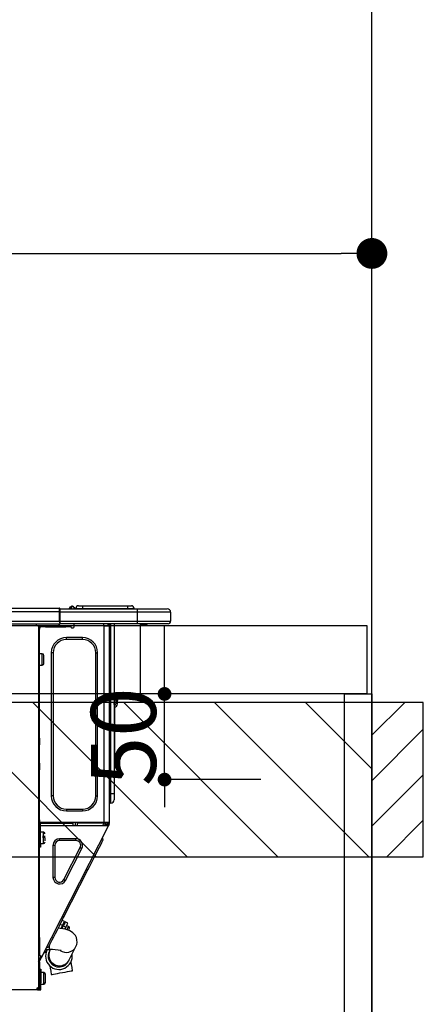
# Model space of a CAD drawing. Units: inches. Extents: x 0 to 26473, y -25 to 8845.
# Drawn here: x 16794 to 17029, y 2674 to 3249 of the extents above; entities that cross this region are included whole.
import ezdxf

# ---------------------------------------------------------------- set-up
doc = ezdxf.new("R2010")
doc.units = ezdxf.units.IN
doc.header["$MEASUREMENT"] = 0
doc.layers.get('DEFPOINTS').update_dxf_attribs({"color": 146})
for name, color, linetype in [('111-壁仕上', 3, 'Continuous'), ('122-扉', 6, 'Continuous'), ('126-甲板', 2, 'Continuous'), ('150-機器', 8, 'Continuous'), ('166-寸法B', 11, 'Continuous'), ('180-補助', 161, 'Continuous')]:
    doc.layers.add(name, color=color, linetype=linetype)
doc.styles.add('KH001', font='txt')
doc.dimstyles.new('KH1xx015', dxfattribs={"dimscale": 10, "dimtxt": 3.8, "dimasz": 0.8, "dimexe": 0.3, "dimexo": 1.2, "dimgap": 0.5, "dimtad": 3, "dimdec": 1, "dimdsep": 46, "dimlunit": 6, "dimtxsty": 'KH001', "dimblk": 'DOT', "dimcen": 1, "dimdle": 1, "dimclrd": 256, "dimclre": 256, "dimclrt": 256, "dimadec": 0, "dimazin": 0, "dimtfac": 1, "dimtdec": 1, "dimtix": 1, "dimtmove": 2, "dimatfit": 3, "dimldrblk": 'CLOSEDBLANK', "dimfxl": 1, "dimtolj": 1, "dimtzin": 0, "dimlwd": -1, "dimlwe": -1, "dimarcsym": 0})
doc.dimstyles.new('KH1xx030', dxfattribs={"dimscale": 30, "dimtxt": 2, "dimasz": 0.6, "dimexe": 0.3, "dimexo": 1.2, "dimgap": 0.5, "dimtad": 3, "dimdec": 1, "dimdsep": 46, "dimlunit": 6, "dimtxsty": 'KH001', "dimblk": 'DOT', "dimcen": 1, "dimdle": 1, "dimclrd": 256, "dimclre": 256, "dimclrt": 256, "dimadec": 0, "dimazin": 0, "dimtfac": 1, "dimtdec": 1, "dimtix": 1, "dimtmove": 2, "dimatfit": 3, "dimldrblk": 'CLOSEDBLANK', "dimfxl": 1, "dimtolj": 1, "dimtzin": 0, "dimlwd": -1, "dimlwe": -1, "dimarcsym": 0})

# ---------------------------------------------------------------- blocks, each defined once
blk = doc.blocks.new('_Dot')
at = {"color": 0, "linetype": 'ByBlock', "lineweight": -2}
blk.add_line((-0.5, 0), (-1, 0), dxfattribs=at)
at = {"color": 0, "linetype": 'ByBlock', "const_width": 0.5}
blk.add_lwpolyline([(-0.25, 0, 1), (0.25, 0, 1)], format="xyb", close=True, dxfattribs=at)
blk = doc.blocks.new('*D834')
at = {"layer": '166-寸法B'}
for p, q in [((16349.16, 2931.11), (16349.16, 3121.15)), ((16999.16, 3116.71), (16999.16, 3103.15)), ((16367.16, 3112.15), (16981.16, 3112.15))]:
    blk.add_line(p, q, dxfattribs=at)
at = {"layer": 'DEFPOINTS', "color": 0}
for p in [(16999.16, 3152.71), (16999.16, 3112.15), (16349.16, 2895.11)]:
    blk.add_point(p, dxfattribs=at)
at = {"layer": '166-寸法B', "linetype": 'ByBlock', "xscale": 18, "yscale": 18, "zscale": 18, "rotation": 180}
blk.add_blockref('_Dot', (16349.16, 3112.15), dxfattribs=at)
at = {"layer": '166-寸法B', "linetype": 'ByBlock', "xscale": 18, "yscale": 18, "zscale": 18}
blk.add_blockref('_Dot', (16999.16, 3112.15), dxfattribs=at)
at = {"layer": '166-寸法B', "insert": (16674.16, 3157.15), "char_height": 60, "attachment_point": 5, "style": 'KH001'}
blk.add_mtext('\\A1;650', dxfattribs=at)
blk = doc.blocks.new('_ClosedBlank')
at = {"color": 0, "linetype": 'ByBlock', "lineweight": -2}
for p, q in [((-1, 0.167), (0, 0)), ((-1, 0.167), (-1, -0.167)), ((0, 0), (-1, -0.167))]:
    blk.add_line(p, q, dxfattribs=at)
blk = doc.blocks.new('HT-F6S_D')
at = {"layer": '150-機器', "color": 13, "linetype": 'Continuous'}
for p, q in [((75.61, 9.2), (429.43, 9.2)), ((75.61, 7.24), (429.43, 7.24)), ((429.43, 9.2), (429.43, 9.2)), ((429.43, 7.24), (429.43, 9.2)), ((429.43, 1.47), (429.43, 7.24)), ((429.43, 7.24), (429.72, 7.24)), ((429.72, 8.91), (429.72, 8.81)), ((429.72, 8.91), (429.72, 7.24)), ((429.72, 8.82), (429.72, 8.91)), ((429.72, 8.81), (429.72, 8.82)), ((429.72, 8.81), (429.72, 6.85)), ((429.72, 8.81), (474.75, 8.81)), ((429.72, 8.71), (429.72, 8.65)), ((429.72, 6.85), (429.72, 8.32)), ((429.72, 7.24), (429.72, 0.59)), ((474.75, 6.85), (429.72, 6.85)), ((429.72, 1.47), (429.72, 6.85)), ((435.45, 9.24), (435.05, 8.93)), ((435.46, 9.25), (435.45, 9.24)), ((435.46, 9.25), (435.94, 9.86)), ((435.57, 8.81), (435.62, 8.87)), ((436.71, 10.22), (435.62, 8.87)), ((435.62, 8.87), (436.57, 8.87)), ((435.94, 9.86), (435.97, 9.89)), ((435.97, 9.89), (435.98, 9.91)), ((435.98, 9.91), (435.98, 9.91)), ((436.57, 8.87), (436.75, 9.63)), ((436.57, 8.87), (436.86, 8.81)), ((436.73, 10.26), (436.71, 10.22)), ((436.87, 10.22), (436.71, 10.22)), ((436.74, 10.27), (436.73, 10.26)), ((436.75, 10.28), (436.74, 10.27)), ((436.75, 10.28), (436.87, 10.28)), ((436.75, 9.63), (436.87, 10.22)), ((436.87, 10.22), (436.87, 10.28)), ((438.04, 9.1), (438.04, 9.05)), ((438.04, 8.81), (438.04, 9.1)), ((438.04, 9.05), (438.04, 8.81)), ((439.02, 9.01), (442.94, 9.01)), ((439.02, 9.01), (439.02, 8.81)), ((440.59, 10.57), (442.94, 10.57)), ((442.94, 10.57), (442.94, 9.01)), ((442.94, 10.57), (469.08, 10.57)), ((442.94, 9.01), (469.08, 9.01)), ((442.94, 9.01), (442.94, 8.81)), ((469.08, 10.57), (469.08, 9.01)), ((469.08, 10.57), (471.43, 10.57)), ((469.08, 9.01), (472.99, 9.01)), ((469.08, 9.01), (469.08, 8.81)), ((472.99, 9.01), (472.99, 8.81)), ((472.99, 8.81), (472.99, 9.01)), ((474.75, 8.81), (492.38, 8.81)), ((474.75, 8.81), (474.75, 6.85)), ((494.33, 6.85), (474.75, 6.85)), ((474.75, 6.85), (474.75, 1.47)), ((492.38, 8.81), (492.38, 8.81)), ((494.33, 6.85), (494.33, 1.47)), ((494.33, 6.85), (494.33, 6.85)), ((494.33, 6.85), (494.33, 1.47)), ((75.31, 0), (429.72, 0)), ((75.61, 1.47), (429.43, 1.47)), ((415.69, -0.2), (415.69, 0)), ((429.72, 1.47), (474.75, 1.47)), ((429.72, 0.59), (429.72, 1.47)), ((429.72, 0.59), (429.72, 0)), ((474.75, 0), (429.72, 0)), ((438.01, -1.76), (438.01, 0)), ((455.15, 0), (455.15, -0.69)), ((457.76, 0), (457.75, -1.17)), ((457.99, 0), (457.99, -0.69)), ((458.48, 0), (458.48, -0.69)), ((459.06, 0), (459.06, -99.17)), ((459.45, -99.17), (459.45, 0)), ((461.31, 0), (461.31, -99.17)), ((474.53, -0.05), (474.53, 0)), ((474.75, 1.47), (494.33, 1.47)), ((474.75, 1.47), (474.75, 0)), ((492.87, 0), (474.75, 0)), ((480.31, -0.59), (480.9, 0)), ((492.87, 0), (492.87, 0)), ((494.33, 1.47), (494.33, 1.47)), ((417.26, -1.17), (416.67, -1.17)), ((417.26, -1.17), (417.75, -1.17)), ((417.26, -1.17), (417.26, -212.45)), ((417.75, -3.13), (417.26, -3.13)), ((417.75, -1.17), (417.75, -3.13)), ((417.75, -2.25), (417.85, -2.25)), ((417.75, -66.67), (417.75, -3.13)), ((418.34, -1.76), (418.34, -1.17)), ((418.34, -1.17), (421.27, -1.17)), ((421.27, -1.76), (418.34, -1.76)), ((421.27, -1.17), (421.27, -1.76)), ((421.27, -1.17), (433.12, -1.17)), ((421.27, -1.76), (433.12, -1.76)), ((433.12, -1.76), (433.12, -1.17)), ((433.12, -1.17), (436.06, -1.17)), ((436.06, -1.76), (433.12, -1.76)), ((436.06, -1.17), (436.06, -1.76)), ((436.55, -2.25), (437.52, -2.25)), ((455.54, -116.01), (455.54, -1.16)), ((455.64, -1.17), (455.54, -1.16)), ((455.64, -1.17), (458.47, -1.17)), ((457.99, -0.69), (458.48, -0.69)), ((457.99, -1.17), (457.99, -0.69)), ((458.48, -1.16), (458.47, -1.17)), ((458.48, -0.69), (458.48, -1.16)), ((458.48, -1.16), (458.48, -116.01)), ((480.31, -0.59), (476.8, -0.59)), ((433.51, -9.1), (433.51, -8.03)), ((442.91, -8.03), (433.51, -8.03)), ((442.91, -9.1), (433.51, -9.1)), ((442.91, -9.1), (442.91, -8.03)), ((425.78, -16.84), (424.7, -16.84)), ((424.7, -16.84), (424.7, -100.35)), ((425.78, -16.84), (425.78, -100.35)), ((450.64, -100.35), (450.64, -16.84)), ((450.64, -16.84), (451.72, -16.84)), ((451.72, -100.35), (451.72, -16.84)), ((419.41, -17.43), (417.75, -17.43)), ((419.41, -20.76), (419.41, -17.43)), ((419.41, -24.08), (419.41, -20.76)), ((420.39, -23.1), (420.39, -18.41)), ((417.75, -24.08), (419.41, -24.08)), ((462.29, -44.74), (462.29, -42.78)), ((463.27, -42.78), (462.29, -42.78)), ((462.29, -44.74), (462.29, -46.7)), ((462.29, -44.74), (463.27, -44.74)), ((463.27, -42.78), (463.27, -44.74)), ((463.27, -46.7), (463.27, -44.74)), ((461.46, -47.04), (461.31, -46.38)), ((461.63, -48.71), (461.63, -82.46)), ((417.26, -66.67), (417.75, -66.67)), ((417.75, -68.63), (417.26, -68.63)), ((417.75, -66.67), (417.75, -68.63)), ((417.75, -68.63), (417.75, -69.12)), ((417.75, -69.12), (417.26, -69.12)), ((417.26, -70.1), (417.75, -70.1)), ((417.26, -70.59), (417.75, -70.59)), ((417.75, -69.12), (417.75, -70.1)), ((417.75, -70.1), (417.75, -70.59)), ((417.75, -81.36), (417.75, -70.59)), ((417.26, -81.36), (417.75, -81.36)), ((417.75, -81.85), (417.26, -81.85)), ((417.26, -82.83), (417.75, -82.83)), ((417.26, -83.31), (417.75, -83.31)), ((417.75, -85.27), (417.26, -85.27)), ((417.75, -81.36), (417.75, -81.85)), ((417.75, -81.85), (417.75, -82.83)), ((417.75, -82.83), (417.75, -83.31)), ((417.75, -83.31), (417.75, -85.27)), ((417.75, -116.5), (417.75, -85.27)), ((461.31, -82.46), (461.63, -82.46)), ((461.63, -84.42), (461.31, -84.42)), ((461.63, -82.46), (461.63, -84.42)), ((425.78, -100.35), (424.7, -100.35)), ((450.64, -100.35), (451.72, -100.35)), ((459.06, -99.17), (458.48, -99.17)), ((459.06, -99.17), (459.06, -104.56)), ((459.45, -99.17), (459.06, -99.17)), ((459.45, -104.56), (459.45, -99.17)), ((461.31, -99.17), (459.45, -99.17)), ((461.31, -99.17), (461.31, -102.7)), ((433.51, -108.08), (442.91, -108.08)), ((433.51, -108.08), (433.51, -109.16)), ((433.51, -109.16), (442.91, -109.16)), ((442.91, -108.08), (442.91, -109.16)), ((459.45, -104.56), (459.06, -104.56)), ((417.75, -114.35), (417.85, -114.35)), ((417.85, -114.35), (417.82, -116.31)), ((417.26, -116.99), (417.94, -116.99)), ((417.26, -117.58), (417.75, -117.58)), ((417.75, -119.54), (417.26, -119.54)), ((417.82, -116.31), (417.75, -116.31)), ((418.43, -116.5), (417.75, -116.5)), ((417.75, -117.58), (417.75, -119.54)), ((417.75, -117.58), (417.94, -117.58)), ((417.75, -183.04), (417.75, -119.54)), ((417.81, -116.99), (417.79, -117.58)), ((417.82, -116.31), (417.81, -116.5)), ((455.54, -116.01), (417.82, -116.01)), ((418.8, -116.31), (417.82, -116.31)), ((417.94, -116.99), (417.94, -128.35)), ((418.43, -128.35), (418.43, -116.5)), ((418.43, -117.58), (457.63, -117.58)), ((418.8, -116.01), (418.8, -116.31)), ((418.8, -116.31), (437.5, -116.31)), ((419.11, -194.25), (458.06, -117.8)), ((437.52, -117.58), (437.5, -116.31)), ((438.76, -117.58), (438.73, -116.01)), ((439.71, -116.01), (439.73, -117.58)), ((440.15, -116.04), (440.15, -116.01)), ((440.16, -116.16), (440.15, -116.04)), ((440.17, -116.24), (440.16, -116.16)), ((440.17, -116.29), (440.17, -116.24)), ((440.17, -116.31), (440.17, -116.29)), ((440.46, -116.31), (440.17, -116.31)), ((440.47, -116.04), (440.46, -116.16)), ((440.46, -116.16), (440.46, -116.24)), ((440.46, -116.24), (440.46, -116.29)), ((440.46, -116.29), (440.46, -116.31)), ((441.54, -116.31), (440.46, -116.31)), ((440.47, -116.01), (440.47, -116.04)), ((441.54, -116.31), (441.53, -116.01)), ((453.91, -116.31), (441.54, -116.31)), ((453.91, -116.31), (453.9, -116.01)), ((454.99, -116.31), (453.91, -116.31)), ((454.75, -117.58), (455.3, -116.53)), ((454.97, -116.04), (454.97, -116.01)), ((454.98, -116.16), (454.97, -116.04)), ((454.99, -116.24), (454.98, -116.16)), ((454.99, -116.29), (454.99, -116.24)), ((454.99, -116.31), (454.99, -116.29)), ((455.27, -116.31), (454.99, -116.31)), ((455.28, -116.24), (455.27, -116.29)), ((455.27, -116.29), (455.27, -116.31)), ((455.28, -116.01), (455.28, -116.04)), ((455.28, -116.04), (455.28, -116.16)), ((455.28, -116.16), (455.28, -116.24)), ((455.3, -116.53), (455.31, -116.01)), ((458.48, -116.01), (455.54, -116.01)), ((456.28, -116.79), (455.86, -117.58)), ((456.07, -117.58), (456.47, -116.83)), ((456.29, -116.01), (456.28, -116.79)), ((456.47, -116.83), (456.49, -116.01)), ((457.25, -117.03), (456.96, -117.58)), ((457.05, -117.58), (457.5, -116.7)), ((457.27, -116.01), (457.25, -117.03)), ((457.5, -116.7), (457.5, -116.01)), ((457.6, -117.58), (457.99, -116.82)), ((457.63, -117.57), (457.64, -117.55)), ((457.63, -117.58), (457.63, -117.57)), ((458.06, -117.8), (457.63, -117.58)), ((457.64, -117.55), (457.66, -117.51)), ((457.66, -117.51), (457.69, -117.45)), ((457.69, -117.45), (457.73, -117.39)), ((457.73, -117.39), (457.76, -117.31)), ((457.76, -117.31), (457.81, -117.23)), ((457.81, -117.23), (457.85, -117.14)), ((457.99, -116.88), (457.85, -117.14)), ((457.85, -117.14), (458.29, -117.37)), ((457.99, -116.5), (457.99, -116.01)), ((458.48, -116.5), (457.99, -116.5)), ((457.99, -116.88), (457.99, -116.5)), ((458.07, -117.79), (458.06, -117.8)), ((458.08, -117.77), (458.07, -117.79)), ((458.1, -117.73), (458.08, -117.77)), ((458.13, -117.67), (458.1, -117.73)), ((458.16, -117.61), (458.13, -117.67)), ((458.2, -117.53), (458.16, -117.61)), ((458.24, -117.45), (458.2, -117.53)), ((458.29, -117.37), (458.24, -117.45)), ((458.48, -116.99), (458.29, -117.37)), ((458.48, -116.01), (458.48, -116.5)), ((458.48, -116.99), (458.48, -116.5)), ((417.94, -122.97), (417.75, -122.97)), ((420.1, -121.59), (418.43, -121.59)), ((421.08, -124.04), (419.61, -124.04)), ((419.61, -124.53), (421.08, -124.53)), ((420.1, -128.25), (420.1, -121.59)), ((421.08, -126.53), (421.08, -124.92)), ((429.56, -126.49), (429.56, -125.41)), ((439.06, -125.41), (429.56, -125.41)), ((439.06, -126.49), (439.06, -125.41)), ((454.93, -126.1), (454.51, -124.78)), ((454.57, -126.81), (454.84, -126.28)), ((454.84, -126.28), (454.93, -126.1)), ((417.75, -126.88), (417.94, -126.88)), ((417.94, -128.35), (418.43, -128.35)), ((417.94, -130.31), (417.94, -128.35)), ((418.43, -130.31), (417.94, -130.31)), ((418.43, -128.25), (420.1, -128.25)), ((418.43, -128.35), (418.43, -130.31)), ((426.76, -129.3), (425.68, -129.3)), ((425.68, -129.3), (425.68, -147.93)), ((426.76, -129.3), (426.76, -147.93)), ((439.06, -126.49), (429.56, -126.49)), ((432.06, -149.2), (441.56, -130.57)), ((433.02, -149.69), (442.52, -131.06)), ((441.56, -130.57), (442.52, -131.06)), ((450.85, -134.12), (451.87, -132.12)), ((451.87, -132.12), (452.76, -130.36)), ((452.76, -130.36), (453.52, -128.87)), ((453.52, -128.87), (454.13, -127.68)), ((454.13, -127.68), (454.57, -126.81)), ((448.55, -138.63), (449.74, -136.3)), ((449.74, -136.3), (450.85, -134.12)), ((431.91, -171.29), (446.04, -143.55)), ((446.04, -143.55), (445.17, -143.1)), ((446.04, -143.55), (447.31, -141.06)), ((447.31, -141.06), (448.55, -138.63)), ((426.76, -147.93), (425.68, -147.93)), ((432.06, -149.2), (433.02, -149.69)), ((430.64, -173.77), (431.91, -171.29)), ((431.91, -171.29), (431.04, -170.84)), ((428.22, -178.53), (429.41, -176.2)), ((429.96, -177.78), (428.66, -177.66)), ((429.41, -176.2), (430.64, -173.77)), ((429.85, -175.33), (431.25, -176.04)), ((431.62, -178.01), (429.96, -177.78)), ((431.25, -176.04), (430.33, -177.83)), ((431.08, -177.45), (430.64, -177.23)), ((430.85, -177.91), (431.68, -176.26)), ((432.42, -173.74), (431.02, -173.03)), ((431.25, -176.04), (431.73, -175.09)), ((433.32, -178.36), (431.62, -178.01)), ((432.17, -175.31), (431.68, -176.26)), ((431.68, -176.26), (433.08, -176.97)), ((431.73, -175.09), (432.1, -174.36)), ((432.1, -174.36), (432.34, -173.9)), ((432.54, -174.58), (432.17, -175.31)), ((432.34, -173.9), (432.42, -173.74)), ((433.08, -176.97), (432.46, -178.19)), ((432.77, -174.12), (432.54, -174.58)), ((432.85, -173.97), (432.77, -174.12)), ((434.25, -174.68), (432.85, -173.97)), ((433.56, -176.02), (433.08, -176.97)), ((433.94, -175.29), (433.56, -176.02)), ((434.78, -176.65), (433.56, -176.03)), ((433.88, -178.42), (434.3, -177.59)), ((434.17, -174.83), (433.94, -175.29)), ((434.25, -174.68), (434.17, -174.83)), ((434.3, -177.59), (434.6, -177)), ((434.6, -177), (434.76, -176.69)), ((434.76, -176.69), (434.78, -176.65)), ((435.11, -178.15), (435.21, -177.97)), ((417.26, -183.04), (417.75, -183.04)), ((417.75, -183.04), (417.75, -193.81)), ((425.19, -184.47), (426.09, -182.71)), ((426.09, -182.71), (427.1, -180.72)), ((427.1, -180.72), (428.22, -178.53)), ((434.58, -178.74), (433.32, -178.36)), ((433.84, -178.49), (433.88, -178.42)), ((435.57, -179.14), (434.58, -178.74)), ((434.78, -178.82), (434.81, -178.75)), ((434.81, -178.75), (434.99, -178.4)), ((434.99, -178.4), (435.11, -178.15)), ((436.46, -179.63), (435.57, -179.14)), ((437.31, -180.24), (436.46, -179.63)), ((438.1, -181.02), (437.31, -180.24)), ((438.79, -181.96), (438.1, -181.02)), ((439.34, -183.09), (438.79, -181.96)), ((439.68, -184.39), (439.34, -183.09)), ((423.02, -188.73), (421.7, -189.16)), ((423.02, -188.73), (423.11, -188.56)), ((423.11, -188.56), (423.38, -188.03)), ((423.38, -188.03), (423.82, -187.16)), ((423.65, -190.08), (423.65, -187.5)), ((423.82, -187.16), (424.43, -185.96)), ((424.43, -185.96), (425.19, -184.47)), ((435.15, -196.11), (439.05, -188.37)), ((439.05, -188.37), (439.51, -187.18)), ((439.51, -187.18), (439.74, -185.86)), ((439.74, -185.86), (439.68, -184.39)), ((417.75, -193.81), (417.26, -193.81)), ((417.26, -196.81), (418.45, -194.47)), ((418.24, -193.81), (417.75, -193.81)), ((417.75, -196.92), (418.89, -194.69)), ((419.11, -194.25), (418.24, -193.81)), ((418.45, -194.47), (418.49, -194.38)), ((418.89, -194.69), (418.45, -194.47)), ((418.49, -194.38), (418.54, -194.3)), ((418.54, -194.3), (418.58, -194.22)), ((418.58, -194.22), (418.61, -194.16)), ((418.61, -194.16), (418.64, -194.1)), ((418.64, -194.1), (418.66, -194.06)), ((418.66, -194.06), (418.67, -194.04)), ((418.67, -194.04), (418.67, -194.03)), ((418.93, -194.6), (418.89, -194.69)), ((418.97, -194.52), (418.93, -194.6)), ((419.01, -194.45), (418.97, -194.52)), ((419.04, -194.38), (419.01, -194.45)), ((419.07, -194.33), (419.04, -194.38)), ((419.09, -194.29), (419.07, -194.33)), ((419.11, -194.26), (419.09, -194.29)), ((419.11, -194.25), (419.11, -194.26)), ((421.51, -191.7), (420.19, -192.13)), ((421.24, -190.08), (423.65, -190.08)), ((421.51, -191.7), (421.6, -191.52)), ((421.6, -191.52), (421.87, -190.99)), ((421.87, -190.99), (422.31, -190.12)), ((422.31, -190.12), (422.34, -190.08)), ((423.57, -191.05), (423.56, -191.05)), ((423.58, -191.02), (423.57, -191.05)), ((423.6, -190.97), (423.58, -191.02)), ((423.64, -190.9), (423.6, -190.97)), ((423.68, -190.82), (423.64, -190.9)), ((423.73, -190.71), (423.68, -190.82)), ((423.8, -190.59), (423.73, -190.71)), ((423.87, -190.44), (423.8, -190.59)), ((424.05, -190.08), (423.87, -190.44)), ((417.26, -197.47), (417.75, -197.47)), ((417.26, -197.96), (417.75, -197.96)), ((417.75, -199.92), (417.26, -199.92)), ((417.75, -197.47), (417.75, -196.92)), ((417.75, -197.47), (417.75, -197.96)), ((417.75, -197.96), (417.75, -199.92)), ((417.75, -199.92), (417.75, -210.98)), ((423.81, -199.62), (424.05, -200.95)), ((424.05, -200.95), (424.37, -202.76)), ((434.84, -196.73), (434.85, -196.72)), ((434.85, -196.72), (434.86, -196.69)), ((434.86, -196.69), (434.89, -196.64)), ((434.89, -196.64), (434.92, -196.57)), ((434.92, -196.57), (434.97, -196.49)), ((434.97, -196.49), (435.02, -196.38)), ((435.02, -196.38), (435.08, -196.26)), ((435.08, -196.26), (435.15, -196.11)), ((436.48, -198.73), (436.2, -197.15)), ((436.8, -200.54), (436.48, -198.73)), ((437.14, -202.42), (436.8, -200.54)), ((418.04, -204.91), (417.75, -204.91)), ((418.04, -201.58), (418.63, -201.58)), ((418.04, -209.41), (418.04, -201.58)), ((418.63, -201.58), (418.63, -209.41)), ((420.29, -203.54), (418.63, -203.54)), ((420.29, -206.87), (420.29, -203.54)), ((421.27, -209.22), (421.27, -204.52)), ((424.37, -202.76), (424.7, -204.64)), ((424.7, -204.64), (424.8, -204.62)), ((424.8, -204.62), (425.24, -204.54)), ((425.24, -204.54), (426.01, -204.4)), ((426.01, -204.4), (427.06, -204.22)), ((427.06, -204.22), (428.34, -203.99)), ((428.34, -203.99), (429.77, -203.73)), ((429.77, -203.73), (431.26, -203.47)), ((431.26, -203.47), (432.74, -203.2)), ((432.74, -203.2), (434.11, -202.96)), ((434.11, -202.96), (435.29, -202.75)), ((435.29, -202.75), (436.22, -202.58)), ((436.22, -202.58), (436.85, -202.47)), ((436.85, -202.47), (437.12, -202.42)), ((437.12, -202.42), (437.14, -202.42)), ((416.67, -212.45), (417.26, -212.45)), ((417.26, -210.98), (417.75, -210.98)), ((417.26, -212.94), (417.26, -212.45)), ((417.75, -208.83), (418.04, -208.83)), ((417.75, -209.02), (418.04, -209.02)), ((418.04, -209.61), (417.75, -209.61)), ((417.75, -210.98), (417.75, -212.94)), ((418.63, -209.41), (418.04, -209.41)), ((418.04, -209.41), (418.04, -212.94)), ((418.63, -213.52), (418.63, -209.41)), ((418.63, -210.2), (420.29, -210.2)), ((420.29, -210.2), (420.29, -206.87)), ((416.18, -213.52), (-2.25, -213.52)), ((416.18, -212.94), (416.18, -213.52)), ((416.18, -212.94), (416.67, -212.94)), ((416.67, -213.52), (416.18, -213.52)), ((416.67, -212.94), (416.67, -213.52)), ((416.67, -212.94), (418.04, -212.94)), ((416.67, -213.52), (418.63, -213.52))]:
    blk.add_line(p, q, dxfattribs=at)
for points in [[(435.45, 9.24), (435.38, 9.14), (435.33, 9.04), (435.32, 8.96), (435.33, 8.9), (435.38, 8.85), (435.4, 8.84)], [(455.3, -116.53), (455.31, -116.53), (455.33, -116.54), (455.37, -116.55), (455.42, -116.56), (455.49, -116.58), (455.57, -116.6), (455.65, -116.62), (455.75, -116.65), (455.86, -116.68), (455.97, -116.71), (456.09, -116.74), (456.21, -116.77), (456.28, -116.79)], [(456.47, -116.83), (456.57, -116.86), (456.67, -116.88), (456.76, -116.91), (456.85, -116.93), (456.93, -116.95), (457.01, -116.97), (457.07, -116.99), (457.13, -117), (457.18, -117.01), (457.21, -117.02), (457.24, -117.03), (457.25, -117.03), (457.25, -117.03)]]:
    blk.add_lwpolyline(points, dxfattribs=at)
for centre, radius, start, end in [((429.43, 8.91), 0.294, 0.00004, 90), ((429.43, 8.91), 0.294, 0.00004, 90), ((429.43, 8.91), 0.294, 0.00004, 90), ((429.43, 8.91), 0.294, 0.00004, 90), ((434.54, 9.99), 1.17, 270, 296.15339), ((435.14, 9.91), 1.1, 270.00577, 283.73945), ((435.62, 7.89), 0.977, 89.7394, 102.57845), ((436.7, 9.25), 0.973, 89.70022, 141.30493), ((436.75, 9.3), 0.979, 90, 141.34019), ((436.87, 9.1), 1.17, 0, 90), ((436.87, 9.05), 1.17, 0.08006, 90.0802), ((436.9, 9.18), 1.09, 17.20047, 80.56994), ((436.95, 9.17), 1.07, 19.97639, 82.96778), ((436.87, 9.1), 1.18, 0.00138, 22.02022), ((439.04, 9.99), 1.17, 202.02431, 268.81134), ((439.04, 9.99), 1.17, 202.02431, 268.81106), ((436.87, 9.1), 1.18, 0.00138, 22.02022), ((438.92, 9.11), 0.879, 180.06293, 199.584), ((440.59, 9.01), 1.57, 90, 179.99996), ((471.43, 9.01), 1.57, 0.00004, 90), ((471.43, 9.01), 1.57, 0.00004, 90), ((492.38, 6.85), 1.96, 0.00004, 90), ((492.38, 6.85), 1.96, 0.00004, 90), ((426.32, -0.05), 3.46, 10.71125, 26.15752), ((492.87, 1.47), 1.47, 270, 0.00004), ((492.87, 1.47), 1.47, 270, 0.00004), ((416.67, -0.2), 0.979, 180, 270), ((417.85, -1.76), 0.49, 270, 0), ((430.87, -1.76), 1.96, 115.84193, 162.5424), ((436.55, -1.76), 0.49, 180, 270), ((437.52, -1.76), 0.49, 270, 0), ((455.64, -0.69), 0.49, 180, 258.46304), ((433.51, -16.84), 8.81, 90, 180), ((433.51, -16.84), 7.73, 90, 180), ((442.91, -16.84), 8.81, 0, 90), ((442.91, -16.84), 7.73, 0, 90), ((419.41, -18.41), 0.979, 0, 90), ((419.41, -23.1), 0.979, 270, 0), ((461.31, -46.7), 0.979, 270, 0), ((461.31, -46.7), 1.96, 270, 0), ((453.6, -48.71), 8.03, 7.61018, 12), ((433.51, -100.35), 8.81, 180, 270), ((433.51, -100.35), 7.73, 180, 270), ((442.91, -100.35), 7.73, 270, 0), ((442.91, -100.35), 8.81, 270, 0), ((459.45, -102.7), 1.86, 270, 0), ((459.06, -105.15), 0.587, 90, 180), ((420.1, -122.57), 0.979, 0, 90), ((429.56, -129.3), 3.88, 90, 180), ((439.06, -129.3), 3.88, 333, 90), ((420.1, -127.27), 0.979, 270, 0), ((429.56, -129.3), 2.81, 90, 180), ((439.06, -129.3), 2.81, 333, 90), ((429.56, -147.93), 3.88, 180, 333), ((429.56, -147.93), 2.81, 180, 333), ((434.34, -177.52), 0.979, 333, 63), ((433.47, -185.49), 6.28, 235.31699, 333.28142), ((429.11, -193.92), 7.78, 153, 8.23982), ((429.2, -193.89), 6.31, 153.31409, 200.20375), ((429.37, -193.2), 6.15, 153.39519, 200.86496), ((424.64, -218.44), 28.38, 78.33052, 91.99603), ((429.2, -193.89), 6.31, 200.20375, 333.31409), ((429.55, -193.19), 6.32, 200.33885, 332.44583), ((420.29, -204.52), 0.979, 0, 90), ((416.67, -212.94), 0.49, 90, 180), ((420.29, -209.22), 0.979, 270, 0)]:
    blk.add_arc(centre, radius, start, end, dxfattribs=at)
at = {"layer": 'DEFPOINTS', "color": 13, "linetype": 'Continuous'}
blk.add_line((476.8, -41.29), (476.8, 0), dxfattribs=at)
blk = doc.blocks.new('*D851')
at = {"layer": 'DEFPOINTS'}
for p, q in [((16878.15, 2863.11), (16878.15, 2871.11)), ((16934.37, 2855.11), (16875.15, 2855.11)), ((16878.15, 2805.11), (16878.15, 2855.11)), ((16934.37, 2805.11), (16875.15, 2805.11)), ((16878.15, 2797.11), (16878.15, 2789.11))]:
    blk.add_line(p, q, dxfattribs=at)
at = {"layer": 'DEFPOINTS', "color": 0}
for p in [(16878.15, 2855.11), (16946.37, 2855.11), (16946.37, 2805.11)]:
    blk.add_point(p, dxfattribs=at)
at = {"layer": 'DEFPOINTS', "linetype": 'ByBlock', "xscale": 8, "yscale": 8, "zscale": 8}
for p, rotation in [((16878.15, 2855.11), 270), ((16878.15, 2805.11), 90)]:
    blk.add_blockref('_Dot', p, dxfattribs=dict(at, rotation=rotation))
at = {"layer": 'DEFPOINTS', "insert": (16854.15, 2830.11), "char_height": 38, "attachment_point": 5, "rotation": 90, "style": 'KH001'}
blk.add_mtext('\\A1;50', dxfattribs=at)

msp = doc.modelspace()

# ---------------------------------------------------------------- hatches: boundary and pattern name
at = {"layer": '180-補助'}
h = msp.add_hatch(dxfattribs=at)
h.set_pattern_fill('ANSI31', color=13, scale=300, style=0)
h.set_pattern_definition([(135, (416856.236, 15763.167), (26.5165043, 26.5165043), [])])
h.paths.add_polyline_path([(16999.16, 2850.11), (14880.16, 2850.11), (14880.16, 2760.11), (16999.16, 2760.11)])
h = msp.add_hatch(dxfattribs=at)
h.set_pattern_fill('ANSI31', color=256, scale=150, style=0)
h.set_pattern_definition([(45, (-437741.374, 2662.875), (-13.25825215, 13.25825215), [])])
h.paths.add_polyline_path([(16999.16, 2760.11), (17029.16, 2760.11), (17029.16, 2850.11), (16999.16, 2850.11)])

# ---------------------------------------------------------------- linework, layer by layer
at = {"layer": '111-壁仕上', "ltscale": 2}
msp.add_line((16999.16, 2035.11), (16999.16, 4435.11), dxfattribs=at)
at = {"layer": '122-扉', "color": 253}
msp.add_lwpolyline([(16983.16, 2855.11), (16999.16, 2855.11), (16999.16, 2185.11), (16983.16, 2185.11)], close=True, dxfattribs=at)
at = {"layer": '126-甲板'}
msp.add_line((16878.16, 2855.11), (16878.16, 2895.11), dxfattribs=at)
for points in [[(14877.16, 2895.11), (16996.16, 2895.11), (16996.16, 2855.11), (14877.16, 2855.11)], [(16349.16, 2895.11), (16996.16, 2895.11), (16996.16, 2855.11), (16349.16, 2855.11)]]:
    msp.add_lwpolyline(points, close=True, dxfattribs=at)
at = {"layer": '150-機器', "color": 253, "linetype": 'Continuous'}
msp.add_lwpolyline([(16999.16, 2760.11), (17029.16, 2760.11), (17029.16, 2850.11), (16999.16, 2850.11)], close=True, dxfattribs=at)
at = {"layer": '180-補助', "color": 13}
msp.add_lwpolyline([(16999.16, 2850.11), (14880.16, 2850.11), (14880.16, 2760.11), (16999.16, 2760.11)], close=True, dxfattribs=at)

# ---------------------------------------------------------------- block references
at = {"layer": '150-機器'}
msp.add_blockref('HT-F6S_D', (16387.36, 2896), dxfattribs=at)

# ---------------------------------------------------------------- dimensions: what is measured, and where the dimension line sits
at = {"layer": '166-寸法B'}
dim = msp.add_linear_dim(base=(16999.16, 3112.15), p1=(16349.16, 2895.11), p2=(16999.16, 3152.71), dimstyle='KH1xx030', dxfattribs=at)
dim.commit()
dim.dimension.update_dxf_attribs({"geometry": '*D834', "text_midpoint": (16674.16, 3157.15)})
at = {"layer": 'DEFPOINTS'}
dim = msp.add_linear_dim(base=(16878.15, 2855.11), p1=(16946.37, 2805.11), p2=(16946.37, 2855.11), angle=90, dimstyle='KH1xx015', dxfattribs=at)
dim.commit()
dim.dimension.update_dxf_attribs({"geometry": '*D851', "text_midpoint": (16854.15, 2830.11)})

doc.saveas('drawing.dxf')
